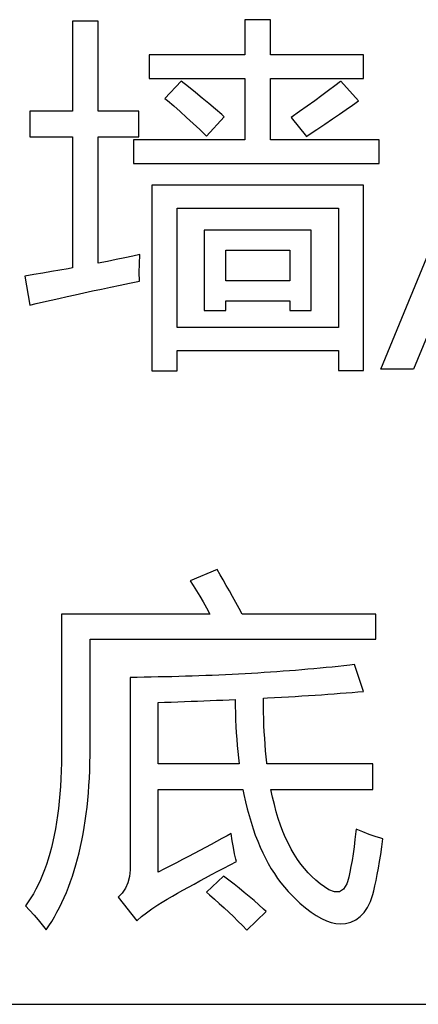
# Model space of a CAD drawing. Extents: x -34662 to -27064, y -6940 to -3803.
# Drawn here: x -28015 to -28010, y -6001 to -5989 of the extents above; entities that cross this region are included whole.
import ezdxf

# ---------------------------------------------------------------- set-up
doc = ezdxf.new("R2010")
doc.units = 0
doc.layers.add('Chinesisch', color=9, linetype='CONTINUOUS')
doc.layers.add('V25', color=4, linetype='CONTINUOUS')

msp = doc.modelspace()

# ---------------------------------------------------------------- linework, layer by layer
at = {"layer": 'Chinesisch'}
for p, q in [((-28011.686, -5988.885), (-28012.01, -5988.885)), ((-28012.01, -5988.885), (-28012.01, -5989.327)), ((-28011.686, -5989.327), (-28011.686, -5988.885)), ((-28013.858, -5988.902), (-28014.184, -5988.902)), ((-28014.184, -5988.902), (-28014.184, -5990.041)), ((-28013.858, -5990.041), (-28013.858, -5988.902)), ((-28010.292, -5993.294), (-28008.614, -5989.215)), ((-28008.201, -5989.215), (-28009.879, -5993.294)), ((-28012.01, -5989.327), (-28013.216, -5989.327)), ((-28013.216, -5989.327), (-28013.216, -5989.625)), ((-28010.511, -5989.327), (-28011.686, -5989.327)), ((-28010.511, -5989.625), (-28010.511, -5989.327)), ((-28013.216, -5989.625), (-28012.01, -5989.625)), ((-28012.01, -5989.625), (-28012.01, -5990.403)), ((-28011.686, -5990.403), (-28011.686, -5989.625)), ((-28011.686, -5989.625), (-28010.511, -5989.625)), ((-28012.81, -5989.662), (-28013.018, -5989.879)), ((-28012.72, -5989.732), (-28012.81, -5989.662)), ((-28012.633, -5989.803), (-28012.72, -5989.732)), ((-28010.874, -5989.721), (-28010.953, -5989.78)), ((-28010.799, -5989.664), (-28010.874, -5989.721)), ((-28010.796, -5989.662), (-28010.799, -5989.664)), ((-28010.575, -5989.91), (-28010.796, -5989.662)), ((-28013.018, -5989.879), (-28012.984, -5989.906)), ((-28012.547, -5989.873), (-28012.633, -5989.803)), ((-28012.462, -5989.943), (-28012.547, -5989.873)), ((-28011.038, -5989.843), (-28011.127, -5989.908)), ((-28010.953, -5989.78), (-28011.038, -5989.843)), ((-28012.984, -5989.906), (-28012.905, -5989.973)), ((-28012.905, -5989.973), (-28012.825, -5990.044)), ((-28012.38, -5990.012), (-28012.462, -5989.943)), ((-28012.298, -5990.083), (-28012.38, -5990.012)), ((-28011.221, -5989.974), (-28011.32, -5990.045)), ((-28011.127, -5989.908), (-28011.221, -5989.974)), ((-28010.813, -5990.076), (-28010.728, -5990.017)), ((-28010.728, -5990.017), (-28010.648, -5989.962)), ((-28010.648, -5989.962), (-28010.575, -5989.91)), ((-28014.184, -5990.041), (-28014.721, -5990.041)), ((-28014.721, -5990.041), (-28014.721, -5990.363)), ((-28013.344, -5990.041), (-28013.858, -5990.041)), ((-28013.344, -5990.363), (-28013.344, -5990.041)), ((-28012.825, -5990.044), (-28012.743, -5990.117)), ((-28012.743, -5990.117), (-28012.661, -5990.193)), ((-28012.493, -5990.353), (-28012.268, -5990.109)), ((-28012.268, -5990.109), (-28012.298, -5990.083)), ((-28011.32, -5990.045), (-28011.424, -5990.118)), ((-28011.424, -5990.118), (-28011.23, -5990.357)), ((-28010.999, -5990.202), (-28010.904, -5990.137)), ((-28010.904, -5990.137), (-28010.813, -5990.076)), ((-28012.661, -5990.193), (-28012.578, -5990.271)), ((-28011.1, -5990.271), (-28010.999, -5990.202)), ((-28014.721, -5990.363), (-28014.184, -5990.363)), ((-28014.184, -5990.363), (-28014.184, -5992.018)), ((-28013.858, -5991.957), (-28013.858, -5990.363)), ((-28013.858, -5990.363), (-28013.344, -5990.363)), ((-28012.578, -5990.271), (-28012.493, -5990.353)), ((-28011.23, -5990.357), (-28011.207, -5990.343)), ((-28011.207, -5990.343), (-28011.1, -5990.271)), ((-28012.01, -5990.403), (-28013.415, -5990.403)), ((-28013.415, -5990.403), (-28013.415, -5990.701)), ((-28010.313, -5990.403), (-28011.686, -5990.403)), ((-28010.313, -5990.701), (-28010.313, -5990.403)), ((-28013.415, -5990.701), (-28010.313, -5990.701)), ((-28010.511, -5990.972), (-28013.181, -5990.972)), ((-28013.181, -5990.972), (-28013.181, -5993.318)), ((-28010.511, -5993.313), (-28010.511, -5990.972)), ((-28012.864, -5992.771), (-28012.864, -5991.262)), ((-28012.864, -5991.262), (-28010.827, -5991.262)), ((-28010.827, -5991.262), (-28010.827, -5992.771)), ((-28011.17, -5991.542), (-28012.521, -5991.542)), ((-28012.521, -5991.542), (-28012.521, -5992.554)), ((-28011.17, -5992.554), (-28011.17, -5991.542)), ((-28013.421, -5991.868), (-28013.524, -5991.89)), ((-28013.335, -5991.849), (-28013.421, -5991.868)), ((-28013.339, -5991.965), (-28013.335, -5991.849)), ((-28012.25, -5992.179), (-28012.25, -5991.795)), ((-28012.25, -5991.795), (-28011.441, -5991.795)), ((-28011.441, -5991.795), (-28011.441, -5992.179)), ((-28013.743, -5991.935), (-28013.858, -5991.957)), ((-28013.631, -5991.912), (-28013.743, -5991.935)), ((-28013.524, -5991.89), (-28013.631, -5991.912)), ((-28013.34, -5992.075), (-28013.339, -5991.965)), ((-28014.67, -5992.101), (-28014.784, -5992.12)), ((-28014.784, -5992.12), (-28014.721, -5992.486)), ((-28014.558, -5992.083), (-28014.67, -5992.101)), ((-28014.449, -5992.064), (-28014.558, -5992.083)), ((-28014.343, -5992.046), (-28014.449, -5992.064)), ((-28014.238, -5992.028), (-28014.343, -5992.046)), ((-28014.184, -5992.018), (-28014.238, -5992.028)), ((-28013.339, -5992.179), (-28013.34, -5992.075)), ((-28013.702, -5992.259), (-28013.583, -5992.235)), ((-28013.583, -5992.235), (-28013.463, -5992.209)), ((-28013.463, -5992.209), (-28013.339, -5992.183)), ((-28013.339, -5992.183), (-28013.339, -5992.179)), ((-28011.441, -5992.179), (-28012.25, -5992.179)), ((-28014.354, -5992.402), (-28014.252, -5992.38)), ((-28014.252, -5992.38), (-28014.148, -5992.356)), ((-28014.148, -5992.356), (-28014.04, -5992.333)), ((-28014.04, -5992.333), (-28013.93, -5992.308)), ((-28013.93, -5992.308), (-28013.818, -5992.284)), ((-28013.818, -5992.284), (-28013.702, -5992.259)), ((-28014.721, -5992.486), (-28014.643, -5992.468)), ((-28014.643, -5992.468), (-28014.549, -5992.447)), ((-28014.549, -5992.447), (-28014.452, -5992.424)), ((-28014.452, -5992.424), (-28014.354, -5992.402)), ((-28012.25, -5992.554), (-28012.25, -5992.432)), ((-28012.25, -5992.432), (-28011.441, -5992.432)), ((-28011.441, -5992.432), (-28011.441, -5992.554)), ((-28012.521, -5992.554), (-28012.25, -5992.554)), ((-28011.441, -5992.554), (-28011.17, -5992.554)), ((-28010.827, -5992.771), (-28012.864, -5992.771)), ((-28012.864, -5993.318), (-28012.864, -5993.06)), ((-28012.864, -5993.06), (-28010.827, -5993.06)), ((-28010.827, -5993.06), (-28010.827, -5993.313)), ((-28013.181, -5993.318), (-28012.864, -5993.318)), ((-28010.827, -5993.313), (-28010.511, -5993.313)), ((-28009.879, -5993.294), (-28010.292, -5993.294)), ((-28012.357, -5995.826), (-28012.7, -5995.966)), ((-28012.32, -5995.89), (-28012.357, -5995.826)), ((-28012.7, -5995.966), (-28012.66, -5996.027)), ((-28012.282, -5995.956), (-28012.32, -5995.89)), ((-28012.243, -5996.024), (-28012.282, -5995.956)), ((-28012.66, -5996.027), (-28012.618, -5996.092)), ((-28012.618, -5996.092), (-28012.577, -5996.161)), ((-28012.203, -5996.094), (-28012.243, -5996.024)), ((-28012.162, -5996.167), (-28012.203, -5996.094)), ((-28012.577, -5996.161), (-28012.536, -5996.233)), ((-28012.121, -5996.241), (-28012.162, -5996.167)), ((-28012.536, -5996.233), (-28012.494, -5996.308)), ((-28012.494, -5996.308), (-28012.452, -5996.386)), ((-28012.079, -5996.317), (-28012.121, -5996.241)), ((-28012.041, -5996.386), (-28012.079, -5996.317)), ((-28012.452, -5996.386), (-28014.322, -5996.386)), ((-28014.322, -5996.386), (-28014.322, -5998.122)), ((-28010.356, -5996.386), (-28012.041, -5996.386)), ((-28010.356, -5996.703), (-28010.356, -5996.386)), ((-28013.96, -5998.068), (-28013.96, -5996.703)), ((-28013.96, -5996.703), (-28010.356, -5996.703)), ((-28011.368, -5997.097), (-28011.446, -5997.103)), ((-28011.29, -5997.091), (-28011.368, -5997.097)), ((-28011.212, -5997.084), (-28011.29, -5997.091)), ((-28011.136, -5997.077), (-28011.212, -5997.084)), ((-28011.059, -5997.069), (-28011.136, -5997.077)), ((-28010.983, -5997.062), (-28011.059, -5997.069)), ((-28010.908, -5997.055), (-28010.983, -5997.062)), ((-28010.832, -5997.047), (-28010.908, -5997.055)), ((-28010.758, -5997.039), (-28010.832, -5997.047)), ((-28010.684, -5997.03), (-28010.758, -5997.039)), ((-28010.623, -5997.023), (-28010.684, -5997.03)), ((-28010.509, -5997.362), (-28010.623, -5997.023)), ((-28013.366, -5997.186), (-28013.454, -5997.186)), ((-28013.454, -5997.186), (-28013.454, -5999.572)), ((-28013.278, -5997.184), (-28013.366, -5997.186)), ((-28013.19, -5997.182), (-28013.278, -5997.184)), ((-28013.102, -5997.181), (-28013.19, -5997.182)), ((-28013.015, -5997.179), (-28013.102, -5997.181)), ((-28012.928, -5997.177), (-28013.015, -5997.179)), ((-28012.842, -5997.176), (-28012.928, -5997.177)), ((-28012.757, -5997.172), (-28012.842, -5997.176)), ((-28012.672, -5997.17), (-28012.757, -5997.172)), ((-28012.587, -5997.167), (-28012.672, -5997.17)), ((-28012.502, -5997.164), (-28012.587, -5997.167)), ((-28012.419, -5997.161), (-28012.502, -5997.164)), ((-28012.335, -5997.157), (-28012.419, -5997.161)), ((-28012.252, -5997.153), (-28012.335, -5997.157)), ((-28012.169, -5997.15), (-28012.252, -5997.153)), ((-28012.087, -5997.145), (-28012.169, -5997.15)), ((-28012.006, -5997.14), (-28012.087, -5997.145)), ((-28011.924, -5997.136), (-28012.006, -5997.14)), ((-28011.843, -5997.131), (-28011.924, -5997.136)), ((-28011.763, -5997.126), (-28011.843, -5997.131)), ((-28011.683, -5997.12), (-28011.763, -5997.126)), ((-28011.603, -5997.115), (-28011.683, -5997.12)), ((-28011.524, -5997.109), (-28011.603, -5997.115)), ((-28011.446, -5997.103), (-28011.524, -5997.109)), ((-28012.364, -5997.475), (-28012.286, -5997.472)), ((-28012.286, -5997.472), (-28012.208, -5997.469)), ((-28012.208, -5997.469), (-28012.131, -5997.466)), ((-28012.131, -5997.466), (-28012.129, -5997.549)), ((-28011.774, -5997.448), (-28011.724, -5997.446)), ((-28011.774, -5997.537), (-28011.774, -5997.448)), ((-28011.724, -5997.446), (-28011.635, -5997.441)), ((-28011.635, -5997.441), (-28011.546, -5997.436)), ((-28011.546, -5997.436), (-28011.459, -5997.431)), ((-28011.459, -5997.431), (-28011.372, -5997.426)), ((-28011.372, -5997.426), (-28011.287, -5997.42)), ((-28011.287, -5997.42), (-28011.204, -5997.415)), ((-28011.204, -5997.415), (-28011.122, -5997.41)), ((-28011.122, -5997.41), (-28011.041, -5997.404)), ((-28011.041, -5997.404), (-28010.961, -5997.399)), ((-28010.961, -5997.399), (-28010.883, -5997.393)), ((-28010.883, -5997.393), (-28010.805, -5997.387)), ((-28010.805, -5997.387), (-28010.73, -5997.381)), ((-28010.73, -5997.381), (-28010.655, -5997.375)), ((-28010.655, -5997.375), (-28010.581, -5997.368)), ((-28010.581, -5997.368), (-28010.509, -5997.362)), ((-28013.102, -5997.502), (-28013.023, -5997.5)), ((-28013.102, -5998.275), (-28013.102, -5997.502)), ((-28013.023, -5997.5), (-28012.938, -5997.497)), ((-28012.938, -5997.497), (-28012.853, -5997.494)), ((-28012.853, -5997.494), (-28012.77, -5997.491)), ((-28012.77, -5997.491), (-28012.687, -5997.488)), ((-28012.687, -5997.488), (-28012.605, -5997.485)), ((-28012.605, -5997.485), (-28012.524, -5997.482)), ((-28012.524, -5997.482), (-28012.444, -5997.478)), ((-28012.444, -5997.478), (-28012.364, -5997.475)), ((-28012.129, -5997.549), (-28012.128, -5997.635)), ((-28011.772, -5997.623), (-28011.774, -5997.537)), ((-28012.128, -5997.635), (-28012.125, -5997.72)), ((-28012.125, -5997.72), (-28012.121, -5997.804)), ((-28011.77, -5997.708), (-28011.772, -5997.623)), ((-28011.767, -5997.792), (-28011.77, -5997.708)), ((-28012.121, -5997.804), (-28012.116, -5997.885)), ((-28011.763, -5997.874), (-28011.767, -5997.792)), ((-28012.116, -5997.885), (-28012.111, -5997.966)), ((-28012.111, -5997.966), (-28012.105, -5998.045)), ((-28011.758, -5997.955), (-28011.763, -5997.874)), ((-28011.752, -5998.034), (-28011.758, -5997.955)), ((-28013.961, -5998.167), (-28013.96, -5998.068)), ((-28012.105, -5998.045), (-28012.098, -5998.123)), ((-28011.746, -5998.112), (-28011.752, -5998.034)), ((-28014.322, -5998.159), (-28014.323, -5998.263)), ((-28014.322, -5998.122), (-28014.322, -5998.159)), ((-28013.963, -5998.266), (-28013.961, -5998.167)), ((-28012.098, -5998.123), (-28012.09, -5998.2)), ((-28012.09, -5998.2), (-28012.081, -5998.275)), ((-28011.739, -5998.188), (-28011.746, -5998.112)), ((-28011.73, -5998.263), (-28011.739, -5998.188)), ((-28014.323, -5998.263), (-28014.326, -5998.365)), ((-28013.966, -5998.363), (-28013.963, -5998.266)), ((-28012.081, -5998.275), (-28013.102, -5998.275)), ((-28011.729, -5998.275), (-28011.73, -5998.263)), ((-28010.392, -5998.275), (-28011.729, -5998.275)), ((-28010.392, -5998.601), (-28010.392, -5998.275)), ((-28014.33, -5998.465), (-28014.335, -5998.562)), ((-28014.326, -5998.365), (-28014.33, -5998.465)), ((-28013.976, -5998.551), (-28013.97, -5998.458)), ((-28013.97, -5998.458), (-28013.966, -5998.363)), ((-28014.335, -5998.562), (-28014.342, -5998.657)), ((-28013.982, -5998.644), (-28013.976, -5998.551)), ((-28014.342, -5998.657), (-28014.35, -5998.749)), ((-28013.991, -5998.734), (-28013.982, -5998.644)), ((-28013.102, -5999.644), (-28013.102, -5998.601)), ((-28013.102, -5998.601), (-28012.032, -5998.601)), ((-28012.032, -5998.601), (-28012.019, -5998.665)), ((-28012.019, -5998.665), (-28011.999, -5998.756)), ((-28011.659, -5998.698), (-28011.679, -5998.601)), ((-28011.679, -5998.601), (-28010.392, -5998.601)), ((-28011.636, -5998.791), (-28011.659, -5998.698)), ((-28014.36, -5998.839), (-28014.371, -5998.928)), ((-28014.35, -5998.749), (-28014.36, -5998.839)), ((-28014.011, -5998.91), (-28014, -5998.823)), ((-28014, -5998.823), (-28013.991, -5998.734)), ((-28011.999, -5998.756), (-28011.977, -5998.845)), ((-28011.612, -5998.882), (-28011.636, -5998.791)), ((-28014.371, -5998.928), (-28014.384, -5999.014)), ((-28014.022, -5998.995), (-28014.011, -5998.91)), ((-28011.977, -5998.845), (-28011.954, -5998.931)), ((-28011.954, -5998.931), (-28011.93, -5999.015)), ((-28011.586, -5998.969), (-28011.612, -5998.882)), ((-28014.384, -5999.014), (-28014.398, -5999.097)), ((-28014.05, -5999.162), (-28014.035, -5999.08)), ((-28014.035, -5999.08), (-28014.022, -5998.995)), ((-28011.93, -5999.015), (-28011.904, -5999.097)), ((-28011.557, -5999.053), (-28011.586, -5998.969)), ((-28011.527, -5999.132), (-28011.557, -5999.053)), ((-28014.413, -5999.178), (-28014.43, -5999.256)), ((-28014.398, -5999.097), (-28014.413, -5999.178)), ((-28014.065, -5999.243), (-28014.05, -5999.162)), ((-28012.232, -5999.185), (-28012.299, -5999.221)), ((-28012.181, -5999.156), (-28012.232, -5999.185)), ((-28012.168, -5999.249), (-28012.181, -5999.156)), ((-28011.904, -5999.097), (-28011.876, -5999.176)), ((-28011.876, -5999.176), (-28011.846, -5999.252)), ((-28011.494, -5999.21), (-28011.527, -5999.132)), ((-28011.459, -5999.283), (-28011.494, -5999.21)), ((-28010.607, -5999.13), (-28010.619, -5999.23)), ((-28010.604, -5999.102), (-28010.607, -5999.13)), ((-28010.519, -5999.137), (-28010.604, -5999.102)), ((-28010.439, -5999.168), (-28010.519, -5999.137)), ((-28010.364, -5999.194), (-28010.439, -5999.168)), ((-28010.294, -5999.216), (-28010.364, -5999.194)), ((-28014.448, -5999.333), (-28014.468, -5999.407)), ((-28014.43, -5999.256), (-28014.448, -5999.333)), ((-28014.099, -5999.4), (-28014.082, -5999.322)), ((-28014.082, -5999.322), (-28014.065, -5999.243)), ((-28012.504, -5999.333), (-28012.575, -5999.37)), ((-28012.435, -5999.295), (-28012.504, -5999.333)), ((-28012.366, -5999.258), (-28012.435, -5999.295)), ((-28012.299, -5999.221), (-28012.366, -5999.258)), ((-28012.153, -5999.334), (-28012.168, -5999.249)), ((-28012.137, -5999.412), (-28012.153, -5999.334)), ((-28011.846, -5999.252), (-28011.815, -5999.327)), ((-28011.815, -5999.327), (-28011.782, -5999.399)), ((-28011.423, -5999.353), (-28011.459, -5999.283)), ((-28010.63, -5999.325), (-28010.643, -5999.413)), ((-28010.619, -5999.23), (-28010.63, -5999.325)), ((-28010.265, -5999.224), (-28010.294, -5999.216)), ((-28010.294, -5999.421), (-28010.28, -5999.325)), ((-28010.28, -5999.325), (-28010.265, -5999.224)), ((-28014.468, -5999.407), (-28014.489, -5999.479)), ((-28014.119, -5999.476), (-28014.099, -5999.4)), ((-28012.72, -5999.447), (-28012.794, -5999.486)), ((-28012.647, -5999.409), (-28012.72, -5999.447)), ((-28012.575, -5999.37), (-28012.647, -5999.409)), ((-28012.12, -5999.482), (-28012.137, -5999.412)), ((-28011.782, -5999.399), (-28011.748, -5999.468)), ((-28011.384, -5999.419), (-28011.423, -5999.353)), ((-28011.344, -5999.483), (-28011.384, -5999.419)), ((-28010.643, -5999.413), (-28010.655, -5999.496)), ((-28010.309, -5999.51), (-28010.294, -5999.421)), ((-28014.512, -5999.548), (-28014.535, -5999.616)), ((-28014.489, -5999.479), (-28014.512, -5999.548)), ((-28014.161, -5999.623), (-28014.139, -5999.55)), ((-28014.139, -5999.55), (-28014.119, -5999.476)), ((-28013.454, -5999.572), (-28013.455, -5999.615)), ((-28012.946, -5999.565), (-28013.024, -5999.604)), ((-28012.87, -5999.525), (-28012.946, -5999.565)), ((-28012.794, -5999.486), (-28012.87, -5999.525)), ((-28012.273, -5999.592), (-28012.194, -5999.551)), ((-28012.194, -5999.551), (-28012.113, -5999.509)), ((-28012.113, -5999.509), (-28012.12, -5999.482)), ((-28011.748, -5999.468), (-28011.712, -5999.535)), ((-28011.712, -5999.535), (-28011.674, -5999.601)), ((-28011.301, -5999.542), (-28011.344, -5999.483)), ((-28011.257, -5999.599), (-28011.301, -5999.542)), ((-28010.669, -5999.572), (-28010.683, -5999.643)), ((-28010.655, -5999.496), (-28010.669, -5999.572)), ((-28010.323, -5999.595), (-28010.309, -5999.51)), ((-28014.561, -5999.68), (-28014.587, -5999.743)), ((-28014.535, -5999.616), (-28014.561, -5999.68)), ((-28014.208, -5999.764), (-28014.183, -5999.695)), ((-28014.183, -5999.695), (-28014.161, -5999.623)), ((-28013.465, -5999.701), (-28013.486, -5999.779)), ((-28013.455, -5999.615), (-28013.465, -5999.701)), ((-28013.024, -5999.604), (-28013.102, -5999.644)), ((-28012.504, -5999.714), (-28012.428, -5999.674)), ((-28012.276, -5999.694), (-28012.492, -5999.897)), ((-28012.428, -5999.674), (-28012.351, -5999.633)), ((-28012.351, -5999.633), (-28012.273, -5999.592)), ((-28012.209, -5999.745), (-28012.276, -5999.694)), ((-28011.674, -5999.601), (-28011.635, -5999.662)), ((-28011.635, -5999.662), (-28011.595, -5999.723)), ((-28011.21, -5999.652), (-28011.257, -5999.599)), ((-28011.162, -5999.701), (-28011.21, -5999.652)), ((-28011.111, -5999.747), (-28011.162, -5999.701)), ((-28010.697, -5999.708), (-28010.713, -5999.767)), ((-28010.683, -5999.643), (-28010.697, -5999.708)), ((-28010.352, -5999.749), (-28010.338, -5999.675)), ((-28010.338, -5999.675), (-28010.323, -5999.595)), ((-28014.616, -5999.803), (-28014.645, -5999.861)), ((-28014.587, -5999.743), (-28014.616, -5999.803)), ((-28014.26, -5999.899), (-28014.233, -5999.832)), ((-28014.233, -5999.832), (-28014.208, -5999.764)), ((-28013.486, -5999.779), (-28013.516, -5999.848)), ((-28012.789, -5999.872), (-28012.719, -5999.833)), ((-28012.719, -5999.833), (-28012.649, -5999.794)), ((-28012.649, -5999.794), (-28012.577, -5999.754)), ((-28012.577, -5999.754), (-28012.504, -5999.714)), ((-28012.143, -5999.796), (-28012.209, -5999.745)), ((-28012.078, -5999.848), (-28012.143, -5999.796)), ((-28011.595, -5999.723), (-28011.552, -5999.78)), ((-28011.552, -5999.78), (-28011.508, -5999.835)), ((-28011.508, -5999.835), (-28011.462, -5999.888)), ((-28011.059, -5999.79), (-28011.111, -5999.747)), ((-28011.004, -5999.83), (-28011.059, -5999.79)), ((-28010.948, -5999.866), (-28011.004, -5999.83)), ((-28010.723, -5999.79), (-28010.764, -5999.857)), ((-28010.713, -5999.767), (-28010.723, -5999.79)), ((-28010.382, -5999.881), (-28010.367, -5999.818)), ((-28010.367, -5999.818), (-28010.352, -5999.749)), ((-28014.676, -5999.916), (-28014.709, -5999.97)), ((-28014.645, -5999.861), (-28014.676, -5999.916)), ((-28014.287, -5999.964), (-28014.26, -5999.899)), ((-28013.557, -5999.909), (-28013.608, -5999.961)), ((-28013.608, -5999.961), (-28013.373, -6000.259)), ((-28013.516, -5999.848), (-28013.557, -5999.909)), ((-28012.987, -5999.985), (-28012.923, -5999.948)), ((-28012.923, -5999.948), (-28012.856, -5999.91)), ((-28012.856, -5999.91), (-28012.789, -5999.872)), ((-28012.492, -5999.897), (-28012.455, -5999.929)), ((-28012.455, -5999.929), (-28012.393, -5999.984)), ((-28012.015, -5999.899), (-28012.078, -5999.848)), ((-28011.953, -5999.952), (-28012.015, -5999.899)), ((-28011.892, -6000.004), (-28011.953, -5999.952)), ((-28011.462, -5999.888), (-28011.387, -5999.965)), ((-28010.876, -5999.894), (-28010.948, -5999.866)), ((-28010.815, -5999.891), (-28010.876, -5999.894)), ((-28010.764, -5999.857), (-28010.815, -5999.891)), ((-28010.423, -6000.013), (-28010.392, -5999.925)), ((-28010.392, -5999.925), (-28010.382, -5999.881)), ((-28014.743, -6000.02), (-28014.778, -6000.069)), ((-28014.778, -6000.069), (-28014.725, -6000.125)), ((-28014.709, -5999.97), (-28014.743, -6000.02)), ((-28014.347, -6000.089), (-28014.317, -6000.027)), ((-28014.317, -6000.027), (-28014.287, -5999.964)), ((-28013.182, -6000.108), (-28013.106, -6000.056)), ((-28013.106, -6000.056), (-28013.051, -6000.022)), ((-28013.051, -6000.022), (-28012.987, -5999.985)), ((-28012.393, -5999.984), (-28012.331, -6000.038)), ((-28012.331, -6000.038), (-28012.271, -6000.093)), ((-28011.831, -6000.057), (-28011.892, -6000.004)), ((-28011.772, -6000.11), (-28011.831, -6000.057)), ((-28011.387, -5999.965), (-28011.313, -6000.034)), ((-28011.313, -6000.034), (-28011.242, -6000.095)), ((-28010.46, -6000.089), (-28010.423, -6000.013)), ((-28014.725, -6000.125), (-28014.669, -6000.186)), ((-28014.669, -6000.186), (-28014.616, -6000.248)), ((-28014.446, -6000.265), (-28014.411, -6000.208)), ((-28014.411, -6000.208), (-28014.379, -6000.15)), ((-28014.379, -6000.15), (-28014.347, -6000.089)), ((-28013.367, -6000.254), (-28013.312, -6000.206)), ((-28013.312, -6000.206), (-28013.251, -6000.157)), ((-28013.251, -6000.157), (-28013.182, -6000.108)), ((-28012.271, -6000.093), (-28012.211, -6000.149)), ((-28012.211, -6000.149), (-28012.153, -6000.205)), ((-28012.153, -6000.205), (-28012.095, -6000.261)), ((-28011.982, -6000.376), (-28011.738, -6000.141)), ((-28011.738, -6000.141), (-28011.772, -6000.11)), ((-28011.242, -6000.095), (-28011.173, -6000.148)), ((-28011.173, -6000.148), (-28011.106, -6000.193)), ((-28011.106, -6000.193), (-28011.041, -6000.23)), ((-28010.607, -6000.245), (-28010.551, -6000.205)), ((-28010.551, -6000.205), (-28010.502, -6000.153)), ((-28010.502, -6000.153), (-28010.46, -6000.089)), ((-28014.616, -6000.248), (-28014.565, -6000.31)), ((-28014.565, -6000.31), (-28014.516, -6000.372)), ((-28014.516, -6000.372), (-28014.481, -6000.32)), ((-28014.481, -6000.32), (-28014.446, -6000.265)), ((-28013.373, -6000.259), (-28013.367, -6000.254)), ((-28012.095, -6000.261), (-28012.038, -6000.319)), ((-28012.038, -6000.319), (-28011.982, -6000.376)), ((-28011.041, -6000.23), (-28010.978, -6000.258)), ((-28010.978, -6000.258), (-28010.918, -6000.279)), ((-28010.918, -6000.279), (-28010.859, -6000.291)), ((-28010.859, -6000.291), (-28010.803, -6000.295)), ((-28010.803, -6000.295), (-28010.737, -6000.291)), ((-28010.737, -6000.291), (-28010.669, -6000.274)), ((-28010.669, -6000.274), (-28010.607, -6000.245))]:
    msp.add_line(p, q, dxfattribs=at)
at = {"layer": 'V25'}
msp.add_line((-28071.639, -6001.312), (-27899.639, -6001.312), dxfattribs=at)

doc.saveas('drawing.dxf')
